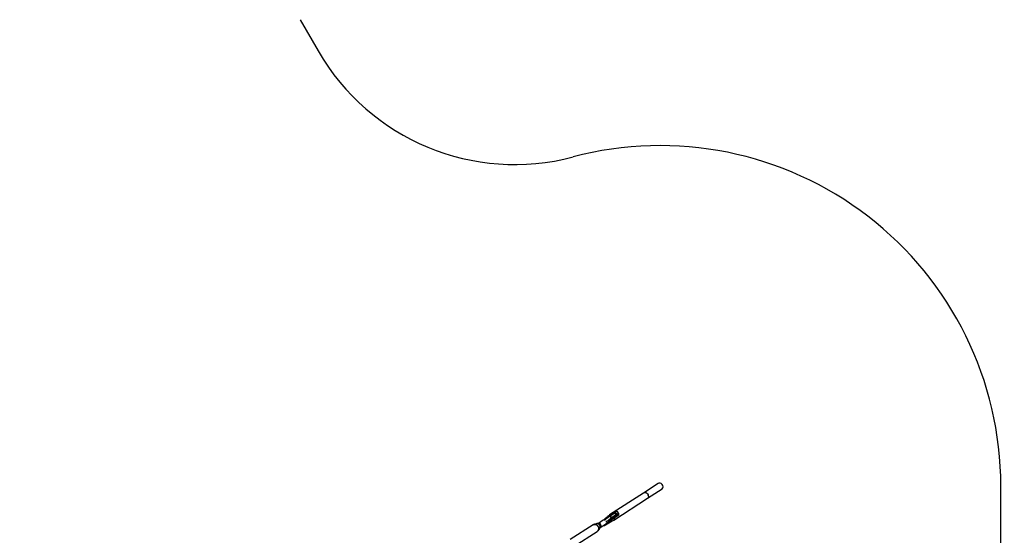
# Model space of a CAD drawing. Units: millimetres. Extents: x 146 to 19693, y -3384 to 19137.
# Drawn here: x 13167 to 17502, y 9576 to 11847 of the extents above; entities that cross this region are included whole.
import ezdxf

# ---------------------------------------------------------------- set-up
doc = ezdxf.new("R2010")
doc.units = ezdxf.units.MM
doc.layers.add('PV-F2E3A', color=7, linetype='Continuous')
doc.layers.add('TABELKA', color=7, linetype='Continuous', lineweight=9)
doc.styles.get("Standard").update_dxf_attribs({"font": 'arial.ttf'})
doc.dimstyles.new('ISO-25', dxfattribs={"dimtxt": 2.5, "dimasz": 2.5, "dimexe": 1.25, "dimexo": 0.625, "dimtad": 1, "dimtxsty": 'Standard', "dimcen": 2.5, "dimadec": 0, "dimazin": 0, "dimtfac": 1, "dimtmove": 0, "dimatfit": 3, "dimfxl": 1, "dimarcsym": 0})

# ---------------------------------------------------------------- blocks, each defined once
blk = doc.blocks.new('*U2')
at = {"layer": 'PV-F2E3A'}
for p, q in [((-14649.4, 33904.4), (-14653.5, 33902.2)), ((-14644.5, 33904.4), (-14649.4, 33904.4)), ((-14639.5, 33902.4), (-14644.5, 33904.4)), ((-14716.6, 33861.1), (-14718.2, 33860.4)), ((-14653.5, 33902.2), (-14718.1, 33860.5)), ((-14718.1, 33860.5), (-14714, 33862.7)), ((-14714, 33862.7), (-14713.1, 33862.7)), ((-14712.5, 33862.9), (-14713.1, 33862.7)), ((-14711.4, 33862.7), (-14712.5, 33862.9)), ((-14711.4, 33862.7), (-14709.1, 33862.8)), ((-14709.1, 33862.8), (-14707, 33861.9)), ((-14705.9, 33861.7), (-14707, 33861.9)), ((-14705.2, 33861.2), (-14705.9, 33861.7)), ((-14705.2, 33861.2), (-14704.1, 33860.7)), ((-14704.1, 33860.7), (-14700.2, 33857.2)), ((-14699.4, 33837.2), (-14634.7, 33878.9)), ((-14635.3, 33898.6), (-14639.5, 33902.4)), ((-14632.3, 33893.5), (-14635.3, 33898.6)), ((-14634.7, 33878.9), (-14632.1, 33882.8)), ((-14631.2, 33888), (-14632.3, 33893.5)), ((-14632.1, 33882.8), (-14631.2, 33888)), ((-14718.2, 33860.4), (-14867.5, 33764.1)), ((-14848.6, 33740.9), (-14699.3, 33837.3)), ((-14718.1, 33860.5), (-14718.1, 33860.4)), ((-14700, 33857), (-14700.2, 33857.2)), ((-14699.9, 33856.9), (-14700, 33857)), ((-14699.9, 33856.9), (-14699.9, 33856.9)), ((-14699.9, 33856.9), (-14697, 33851.8)), ((-14699.5, 33837.1), (-14699.4, 33837.2)), ((-14699.3, 33837.2), (-14699.4, 33837.2)), ((-14699.3, 33837.3), (-14699.1, 33837.5)), ((-14696.7, 33841.1), (-14699.1, 33837.5)), ((-14697, 33851.8), (-14696.8, 33850.7)), ((-14696.4, 33850.1), (-14696.8, 33850.7)), ((-14696.5, 33842.3), (-14696.7, 33841.1)), ((-14696.5, 33842.3), (-14696.2, 33842.9)), ((-14696.4, 33848.9), (-14696.4, 33850.1)), ((-14696.4, 33848.9), (-14695.9, 33846.3)), ((-14695.9, 33846.3), (-14696.2, 33844.1)), ((-14696.2, 33842.9), (-14696.2, 33844.1)), ((-14839.4, 33780.1), (-14870.2, 33760.3)), ((-14840.8, 33777.4), (-14844.3, 33774.2)), ((-14844.3, 33774.2), (-14842, 33767.5)), ((-14836.7, 33780.1), (-14840.8, 33777.4)), ((-14838.5, 33770.7), (-14840.8, 33777.4)), ((-14837.5, 33781), (-14839.4, 33780.1)), ((-14835.3, 33780.5), (-14837.5, 33781)), ((-14830.3, 33776), (-14836.7, 33780.1)), ((-14833.3, 33779), (-14835.3, 33780.5)), ((-14833.3, 33779), (-14834.1, 33778.5)), ((-14831.6, 33776.9), (-14833.3, 33779)), ((-14828, 33769.4), (-14830.3, 33776)), ((-14827, 33771.2), (-14829.8, 33774.6)), ((-14894.5, 33740.8), (-14916.2, 33726.8)), ((-14894.8, 33740.8), (-14895.3, 33740.3)), ((-14892.4, 33742.9), (-14894.8, 33740.8)), ((-14889.9, 33745.1), (-14892.4, 33742.9)), ((-14889.7, 33745.3), (-14889.9, 33745.1)), ((-14887.1, 33747.4), (-14889.7, 33745.3)), ((-14887.9, 33740.8), (-14889.2, 33739.7)), ((-14884.8, 33743.5), (-14887.9, 33740.8)), ((-14884.5, 33749.6), (-14887.1, 33747.4)), ((-14881.5, 33746.1), (-14884.8, 33743.5)), ((-14881.8, 33751.7), (-14884.5, 33749.6)), ((-14884.4, 33719.9), (-14855.4, 33738.6)), ((-14881.6, 33733.1), (-14882.9, 33732)), ((-14881.7, 33751.8), (-14881.8, 33751.7)), ((-14879, 33754), (-14881.7, 33751.8)), ((-14878.5, 33735.8), (-14881.6, 33733.1)), ((-14878.3, 33748.7), (-14881.5, 33746.1)), ((-14880.9, 33723.1), (-14856.6, 33738.9)), ((-14876.3, 33756), (-14879, 33754)), ((-14875.2, 33738.4), (-14878.5, 33735.8)), ((-14875.1, 33751.2), (-14878.3, 33748.7)), ((-14877.2, 33729), (-14875.3, 33730.7)), ((-14874.5, 33732), (-14877.1, 33729.8)), ((-14873.9, 33757.8), (-14876.3, 33756)), ((-14875.4, 33730.6), (-14873.3, 33732.4)), ((-14872, 33741), (-14875.2, 33738.4)), ((-14872, 33753.6), (-14875.1, 33751.2)), ((-14871.9, 33734.2), (-14874.5, 33732)), ((-14871.6, 33759.3), (-14873.9, 33757.8)), ((-14873.3, 33732.4), (-14871, 33734.2)), ((-14869.1, 33755.7), (-14872, 33753.6)), ((-14868.8, 33743.5), (-14872, 33741)), ((-14869.2, 33736.3), (-14871.9, 33734.2)), ((-14870.2, 33760.3), (-14871.6, 33759.3)), ((-14871, 33734.2), (-14868.8, 33736)), ((-14868.8, 33761), (-14870.2, 33760.3)), ((-14867.5, 33764.1), (-14869.3, 33760.9)), ((-14866.6, 33738.3), (-14869.2, 33736.3)), ((-14866.5, 33757.5), (-14869.1, 33755.7)), ((-14868.9, 33735.9), (-14866.9, 33737.4)), ((-14867.2, 33761), (-14868.8, 33761)), ((-14865.7, 33745.8), (-14868.8, 33743.5)), ((-14866.6, 33737.6), (-14868.8, 33736)), ((-14868.5, 33761), (-14868.3, 33761.1)), ((-14868.3, 33761.1), (-14867.9, 33761)), ((-14867.5, 33764.1), (-14861.8, 33766.6)), ((-14865.6, 33760.4), (-14867.2, 33761)), ((-14866.9, 33737.4), (-14865, 33738.9)), ((-14864.1, 33740.3), (-14866.6, 33738.3)), ((-14864.6, 33739.2), (-14866.6, 33737.6)), ((-14866.5, 33760.7), (-14866.1, 33760.7)), ((-14864.1, 33759.1), (-14866.5, 33757.5)), ((-14866.1, 33760.7), (-14865.9, 33760.5)), ((-14862.8, 33748), (-14865.7, 33745.8)), ((-14864.1, 33759.1), (-14865.6, 33760.4)), ((-14865, 33738.9), (-14863.2, 33740.1)), ((-14862.7, 33740.5), (-14864.6, 33739.2)), ((-14843.7, 33772.3), (-14864.1, 33759.1)), ((-14864.1, 33759.1), (-14857.8, 33751.4)), ((-14857.8, 33751.4), (-14864.1, 33759.1)), ((-14861.7, 33742), (-14864.1, 33740.3)), ((-14863.2, 33740.1), (-14861.1, 33741.6)), ((-14860.2, 33749.8), (-14862.8, 33748)), ((-14861.1, 33741.6), (-14862.7, 33740.5)), ((-14861.8, 33766.6), (-14860.7, 33766.4)), ((-14859.5, 33743.5), (-14861.7, 33742)), ((-14861.1, 33741.6), (-14830.3, 33761.4)), ((-14857.6, 33744.8), (-14861.1, 33741.6)), ((-14861.1, 33741.6), (-14857.6, 33744.8)), ((-14860.7, 33739.6), (-14854.2, 33738.4)), ((-14857.8, 33751.4), (-14860.2, 33749.8)), ((-14857.6, 33744.8), (-14859.5, 33743.5)), ((-14837.4, 33764.6), (-14857.8, 33751.4)), ((-14856.9, 33749.7), (-14857.8, 33751.4)), ((-14826.8, 33764.7), (-14857.6, 33744.8)), ((-14857.6, 33744.8), (-14856.7, 33746.1)), ((-14856.5, 33747.9), (-14856.9, 33749.7)), ((-14856.8, 33749.3), (-14856.7, 33749.1)), ((-14856.7, 33749.1), (-14856.6, 33748.7)), ((-14856.7, 33746.1), (-14856.5, 33747.9)), ((-14856.6, 33746.7), (-14856.7, 33746.5)), ((-14856.6, 33747.1), (-14856.6, 33746.7)), ((-14854.2, 33738.4), (-14848.6, 33740.9)), ((-14845.5, 33746.5), (-14848.6, 33740.9)), ((-14845.6, 33751.5), (-14845.5, 33746.5)), ((-14838.5, 33770.7), (-14842, 33767.5)), ((-14842, 33767.5), (-14835.6, 33763.5)), ((-14832.1, 33766.7), (-14838.5, 33770.7)), ((-14835.6, 33763.5), (-14832.1, 33766.7)), ((-14835.6, 33763.5), (-14831.5, 33766.1)), ((-14828, 33769.4), (-14832.1, 33766.7)), ((-14831.5, 33766.1), (-14828, 33769.4)), ((-14830.3, 33761.4), (-14826.8, 33764.7)), ((-14827, 33771.2), (-14828.3, 33770.4)), ((-14825.9, 33769), (-14827, 33771.2)), ((-14826.8, 33764.7), (-14825.8, 33766.6)), ((-14825.8, 33766.6), (-14825.9, 33769)), ((-14939.2, 33720.3), (-15040.3, 33655.1)), ((-15023, 33626.1), (-14921.9, 33691.3)), ((-14939.2, 33720.3), (-14934.6, 33722.3)), ((-14937.4, 33721.1), (-14939.2, 33720.3)), ((-14932.9, 33723), (-14937.4, 33721.1)), ((-14934.6, 33722.3), (-14929.4, 33722.1)), ((-14925.1, 33724.8), (-14932.9, 33723)), ((-14927.8, 33722.8), (-14932.9, 33723)), ((-14929.4, 33722.1), (-14924.1, 33719.8)), ((-14922.6, 33720.5), (-14927.8, 33722.8)), ((-14922.9, 33726.1), (-14926.6, 33724.4)), ((-14924.1, 33719.8), (-14919.6, 33715.6)), ((-14916.7, 33724.9), (-14922.9, 33726.1)), ((-14918.2, 33716.5), (-14922.6, 33720.5)), ((-14921.9, 33691.3), (-14917.9, 33694.2)), ((-14916, 33726.9), (-14921, 33725.7)), ((-14919.6, 33715.6), (-14916.4, 33710.3)), ((-14915, 33711.2), (-14918.2, 33716.5)), ((-14915.5, 33698.8), (-14917.9, 33694.2)), ((-14917.9, 33694.2), (-14916.5, 33695.5)), ((-14911.2, 33720.5), (-14916.7, 33724.9)), ((-14916.5, 33695.5), (-14911.9, 33701.6)), ((-14916.5, 33695.5), (-14914.1, 33700)), ((-14916.4, 33710.3), (-14914.9, 33704.4)), ((-14911.2, 33726), (-14916, 33726.9)), ((-14914.9, 33704.4), (-14915.5, 33698.8)), ((-14913.6, 33705.5), (-14915, 33711.2)), ((-14914.1, 33700), (-14913.6, 33705.5)), ((-14912.4, 33700.9), (-14910.6, 33702.1)), ((-14907.1, 33722.6), (-14911.2, 33726)), ((-14907.9, 33714.1), (-14911.2, 33720.5)), ((-14910.6, 33702.1), (-14907.7, 33707.4)), ((-14907.7, 33707.4), (-14907.9, 33714.1)), ((-14907.9, 33706.9), (-14906.6, 33708.7)), ((-14904.6, 33717.8), (-14907.1, 33722.6)), ((-14906.6, 33708.7), (-14904.4, 33712.6)), ((-14906, 33709.7), (-14883.5, 33724.2)), ((-14904.4, 33712.6), (-14904.6, 33717.8)), ((-14894.3, 33717.2), (-14892.8, 33716.7)), ((-14892.8, 33716.7), (-14891.1, 33716.7)), ((-14891.1, 33716.7), (-14890.5, 33716.7)), ((-14890.5, 33716.7), (-14888.9, 33717.3)), ((-14888.6, 33718.6), (-14888.9, 33718)), ((-14888.9, 33718), (-14888.8, 33717.8)), ((-14888.9, 33717.3), (-14888, 33717.7)), ((-14888.8, 33717.8), (-14888.2, 33717.8)), ((-14888, 33719.5), (-14888.6, 33718.6)), ((-14888.2, 33717.8), (-14887.3, 33718.2)), ((-14886.9, 33720.7), (-14888, 33719.5)), ((-14888, 33717.7), (-14886.7, 33718.4)), ((-14887.3, 33718.2), (-14886.1, 33718.9)), ((-14885.5, 33722.1), (-14886.9, 33720.7)), ((-14886.7, 33718.4), (-14884.4, 33719.9)), ((-14886.1, 33718.9), (-14884.4, 33719.9)), ((-14883.8, 33723.8), (-14885.5, 33722.1)), ((-14880.9, 33723.1), (-14884.4, 33719.9)), ((-14884.4, 33719.9), (-14880.9, 33723.1)), ((-14883.9, 33722.3), (-14884.2, 33721.8)), ((-14884.2, 33721.8), (-14884.1, 33721.6)), ((-14884.1, 33721.6), (-14883.7, 33721.6)), ((-14883.3, 33723.2), (-14883.9, 33722.3)), ((-14881.8, 33725.7), (-14883.8, 33723.8)), ((-14883.7, 33721.6), (-14882.8, 33722)), ((-14882.3, 33724.3), (-14883.3, 33723.2)), ((-14883.3, 33722.9), (-14882.7, 33723.7)), ((-14882.8, 33722), (-14881.7, 33722.7)), ((-14882.7, 33723.7), (-14881.8, 33724.7)), ((-14880.9, 33725.6), (-14882.3, 33724.3)), ((-14879.6, 33727.7), (-14881.8, 33725.7)), ((-14881.8, 33724.7), (-14880.5, 33726)), ((-14881.7, 33722.7), (-14880.9, 33723.1)), ((-14879.3, 33727.1), (-14880.9, 33725.6)), ((-14880.9, 33723.1), (-14880.1, 33724.5)), ((-14880.5, 33726), (-14879, 33727.4)), ((-14880.1, 33724.5), (-14879.8, 33726.2)), ((-14879.9, 33725), (-14880, 33724.8)), ((-14879.8, 33726.2), (-14879.9, 33726.6)), ((-14879.9, 33725.4), (-14879.9, 33725)), ((-14877.1, 33729.8), (-14879.6, 33727.7)), ((-14877.5, 33728.8), (-14879.3, 33727.1)), ((-14879, 33727.4), (-14877.2, 33729)), ((-14875.4, 33730.6), (-14877.5, 33728.8))]:
    blk.add_line(p, q, dxfattribs=at)
blk = doc.blocks.new('Z$W@#2260563E')
at = {"layer": 'PV-F2E3A'}
for p, q in [((14255.7, 11657.3), (14335.3, 11519.5)), ((17341, 7078.9), (17341, 9602.7))]:
    blk.add_line(p, q, dxfattribs=at)
for centre, radius, start, end in [((15201.3, 12019.5), 1000, 210, 284.8257), ((15841, 9602.7), 1500, 0, 104.8257)]:
    blk.add_arc(centre, radius, start, end, dxfattribs=at)
blk.add_blockref('*U2', (30485.1, -24287.8), dxfattribs=at)
blk = doc.blocks.new('*D4')
at = {"layer": 'Defpoints', "color": 0}
for p in [(17566.4, 18826), (225.4, 9792.1), (17566.4, 9792.1)]:
    blk.add_point(p, dxfattribs=at)
at = {"layer": 'TABELKA', "color": 0, "lineweight": -2}
blk.add_line((305.4, 18826), (17486.4, 18826), dxfattribs=at)
at = {"layer": 'TABELKA', "color": 0}
for points in [[(305.4, 18839.3), (305.4, 18812.6), (225.4, 18826)], [(17486.4, 18812.6), (17486.4, 18839.3), (17566.4, 18826)]]:
    blk.add_solid(points, dxfattribs=at)
at = {"layer": 'TABELKA', "color": 0, "insert": (8895.9, 19006.2), "char_height": 200, "attachment_point": 5}
blk.add_mtext('17,3m', dxfattribs=at)
blk = doc.blocks.new('*D5')
at = {"layer": 'Defpoints', "color": 0}
for p in [(16078.5, 17810.1), (1713.4, 9784.4), (16078.5, 9784.4)]:
    blk.add_point(p, dxfattribs=at)
at = {"layer": 'TABELKA', "color": 0, "lineweight": -2}
blk.add_line((1793.4, 17810.1), (15998.5, 17810.1), dxfattribs=at)
at = {"layer": 'TABELKA', "color": 0}
for points in [[(1793.4, 17823.4), (1793.4, 17796.7), (1713.4, 17810.1)], [(15998.5, 17796.7), (15998.5, 17823.4), (16078.5, 17810.1)]]:
    blk.add_solid(points, dxfattribs=at)
at = {"layer": 'TABELKA', "color": 0, "insert": (8895.9, 17990.3), "char_height": 200, "attachment_point": 5}
blk.add_mtext('14,3m', dxfattribs=at)
blk = doc.blocks.new('*D6')
at = {"layer": 'Defpoints', "color": 0}
for p in [(11380.3, 15380.9), (11380.3, 1679.5), (18685.1, 1679.5)]:
    blk.add_point(p, dxfattribs=at)
at = {"layer": 'TABELKA', "color": 0, "lineweight": -2}
blk.add_line((18685.1, 15300.9), (18685.1, 1759.5), dxfattribs=at)
at = {"layer": 'TABELKA', "color": 0}
for points in [[(18698.4, 15300.9), (18671.7, 15300.9), (18685.1, 15380.9)], [(18671.7, 1759.5), (18698.4, 1759.5), (18685.1, 1679.5)]]:
    blk.add_solid(points, dxfattribs=at)
at = {"layer": 'TABELKA', "color": 0, "insert": (18504.9, 8530.2), "char_height": 200, "attachment_point": 5, "rotation": 90}
blk.add_mtext('13,7m', dxfattribs=at)
blk = doc.blocks.new('*D7')
at = {"layer": 'Defpoints', "color": 0}
for p in [(11388.3, 16871), (11388.3, 189.4), (19679.6, 189.4)]:
    blk.add_point(p, dxfattribs=at)
at = {"layer": 'TABELKA', "color": 0, "lineweight": -2}
blk.add_line((19679.6, 16791), (19679.6, 269.4), dxfattribs=at)
at = {"layer": 'TABELKA', "color": 0}
for points in [[(19692.9, 16791), (19666.3, 16791), (19679.6, 16871)], [(19666.3, 269.4), (19692.9, 269.4), (19679.6, 189.4)]]:
    blk.add_solid(points, dxfattribs=at)
at = {"layer": 'TABELKA', "color": 0, "insert": (19499.4, 8530.2), "char_height": 200, "attachment_point": 5, "rotation": 90}
blk.add_mtext('16,6m', dxfattribs=at)

msp = doc.modelspace()

# ---------------------------------------------------------------- block references
msp.add_blockref('Z$W@#2260563E', (145.877, 189.352))

# ---------------------------------------------------------------- dimensions: what is measured, and where the dimension line sits
at = {"layer": 'TABELKA'}
for base, p1, p2, text, picture, middle in [((17566.449, 18825.962), (225.438, 9792.075), (17566.449, 9792.075), '17,3m', '*D4', (8895.943, 19006.153)), ((16078.478, 17810.062), (1713.409, 9784.377, 4.586), (16078.478, 9784.377, 4.586), '14,3m', '*D5', (8895.943, 17990.253))]:
    dim = msp.add_linear_dim(base=base, p1=p1, p2=p2, text=text, dimstyle='ISO-25', override={"dimtxt": 200, "dimasz": 80, "dimgap": 60, "dimse1": 1, "dimse2": 1, "dimatfit": 2}, dxfattribs=at)
    dim.commit()
    dim.dimension.update_dxf_attribs({"geometry": picture, "text_midpoint": middle})
for base, p1, p2, text, picture, middle in [((19679.595, 189.352), (11388.339, 16870.954), (11388.339, 189.352), '16,6m', '*D7', (19499.404, 8530.153)), ((18685.053, 1679.455), (11380.342, 15380.851, 7.944), (11380.342, 1679.455, 7.944), '13,7m', '*D6', (18504.862, 8530.153))]:
    dim = msp.add_linear_dim(base=base, p1=p1, p2=p2, angle=90, text=text, dimstyle='ISO-25', override={"dimtxt": 200, "dimasz": 80, "dimgap": 60, "dimse1": 1, "dimse2": 1, "dimatfit": 2}, dxfattribs=at)
    dim.commit()
    dim.dimension.update_dxf_attribs({"geometry": picture, "text_midpoint": middle})

doc.saveas('drawing.dxf')
